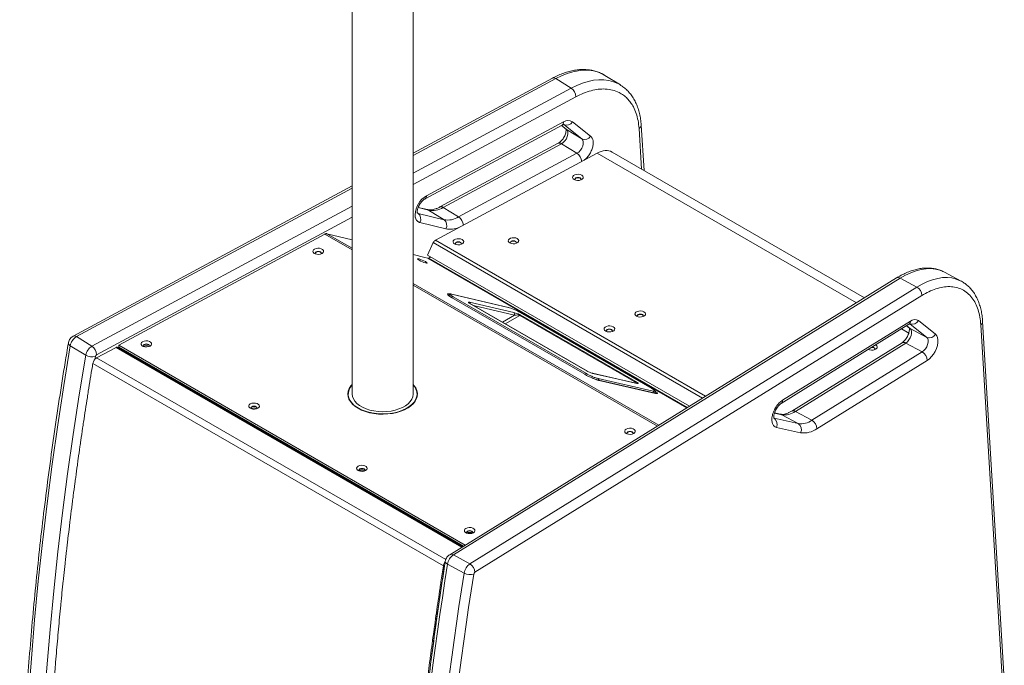
# Model space of a CAD drawing. Units: millimetres. Extents: x 5 to 415, y 5 to 291.
# Drawn here: x 305 to 362, y 116 to 153 of the extents above; entities that cross this region are included whole.
import ezdxf

# ---------------------------------------------------------------- set-up
doc = ezdxf.new("R2010")
doc.units = ezdxf.units.MM

msp = doc.modelspace()

# ---------------------------------------------------------------- linework, layer by layer
at = {"color": 7, "linetype": 'Continuous', "lineweight": 15}
for p, q in [((324.0521, 205.9252), (324.0521, 131.5245)), ((327.5521, 131.5245), (327.5521, 205.9252)), ((335.5592, 149.6743), (327.5521, 145.3639)), ((335.7488, 149.6487), (336.6354, 149.0998)), ((339.4616, 149.2809), (338.575, 149.8297)), ((336.1982, 147.1606), (328.3204, 142.9198)), ((337.7456, 146.3431), (336.7024, 147.1696)), ((328.2372, 142.7365), (336.115, 146.9773)), ((336.0748, 146.9557), (336.3379, 146.7473)), ((336.2055, 147.0079), (337.2487, 146.1813)), ((337.2487, 146.1813), (336.3621, 146.7302)), ((340.8294, 144.3629), (340.66, 146.9762)), ((335.8924, 145.9343), (329.0929, 142.2739)), ((329.2825, 142.2483), (336.082, 145.9087)), ((336.9686, 145.3598), (336.082, 145.9087)), ((353.4881, 137.0552), (338.981, 145.4299)), ((338.1272, 145.3649), (328.832, 140.3588)), ((336.9686, 145.3598), (330.1691, 141.6995)), ((324.0521, 143.4797), (308.0224, 134.8505)), ((328.3704, 142.1228), (327.8434, 142.2511)), ((329.3301, 141.5432), (328.4435, 142.092)), ((330.1691, 141.6995), (329.2825, 142.2483)), ((329.3301, 141.5432), (327.8379, 141.9064)), ((327.9429, 141.3797), (329.4351, 141.0164)), ((322.4798, 140.718), (310.6402, 134.3444)), ((324.0521, 140.3865), (322.5973, 140.74)), ((328.7122, 140.2246), (328.3784, 139.5122)), ((328.223, 139.3731), (327.5521, 139.5361)), ((328.407, 139.3284), (328.223, 139.3731)), ((343.4255, 130.8257), (328.3784, 139.5122)), ((328.5702, 139.4015), (328.449, 139.3362)), ((355.3335, 138.1976), (329.6551, 122.301)), ((329.8656, 122.2875), (355.544, 138.1841)), ((355.544, 138.1841), (356.4948, 137.6723)), ((359.0399, 138.0158), (358.0891, 138.5276)), ((330.8164, 121.7757), (356.4948, 137.6723)), ((329.576, 137.2405), (329.5584, 137.2131)), ((329.6685, 137.2721), (329.7179, 137.2604)), ((329.7533, 137.0812), (337.4115, 132.6603)), ((333.0159, 136.5049), (329.7669, 137.2718)), ((329.7797, 137.2665), (329.7831, 137.2657)), ((329.7831, 137.2657), (333.03, 136.4993)), ((337.511, 132.6991), (329.8519, 137.1206)), ((356.7873, 137.1882), (331.1089, 121.2916)), ((330.7662, 136.7576), (337.5493, 132.8418)), ((337.5684, 132.8343), (330.7848, 136.7504)), ((333.3386, 136.204), (330.7895, 136.8057)), ((340.3907, 132.1799), (333.6915, 136.0472)), ((333.7011, 136.2149), (341.2708, 131.845)), ((333.7087, 136.2119), (333.7011, 136.2149)), ((341.2784, 131.842), (333.7087, 136.2119)), ((340.4364, 132.1886), (333.7372, 136.056)), ((348.6971, 130.9864), (356.0433, 135.5342)), ((348.7791, 131.1691), (356.1253, 135.7168)), ((355.9087, 135.4509), (356.0736, 135.3177)), ((356.0939, 135.5635), (357.0668, 134.7777)), ((356.116, 135.2895), (357.0668, 134.7777)), ((356.5955, 135.7454), (357.5683, 134.9595)), ((361.4143, 114.9411), (360.1681, 135.5065)), ((361.521, 115.1228), (360.2749, 135.6882)), ((309.0986, 134.276), (308.212, 134.8249)), ((308.7405, 133.7577), (307.8539, 134.3066)), ((309.3652, 133.6038), (310.4865, 134.2074)), ((330.3888, 122.7552), (310.5434, 134.2118)), ((330.5465, 122.8528), (310.6402, 134.3444)), ((310.6402, 134.3444), (310.6402, 134.222)), ((310.6402, 134.222), (330.4441, 122.7894)), ((310.6686, 134.1395), (310.7278, 134.1714)), ((355.6443, 134.4706), (349.3036, 130.5453)), ((349.5142, 130.5318), (355.8548, 134.4571)), ((356.8056, 133.9453), (355.8548, 134.4571)), ((356.8056, 133.9453), (350.4649, 130.02)), ((329.2954, 121.6625), (309.1526, 133.2908)), ((357.0981, 133.4612), (350.7575, 129.5359)), ((337.5731, 132.832), (337.5722, 132.8318)), ((340.3385, 132.1589), (337.856, 132.7209)), ((337.8592, 132.7183), (337.8818, 132.7114)), ((337.8818, 132.7114), (340.3607, 132.1502)), ((341.3464, 131.6983), (338.1889, 132.4131)), ((338.2184, 132.3212), (341.3758, 131.6064)), ((341.4731, 131.5651), (338.3165, 132.2797)), ((341.2784, 131.842), (341.2708, 131.845)), ((323.8271, 131.5245), (323.8271, 131.3612)), ((323.8274, 131.3414), (323.8271, 131.3612)), ((327.7729, 131.5984), (327.7993, 131.4633)), ((327.7771, 131.3612), (327.7771, 131.5245)), ((341.4812, 131.5633), (341.4937, 131.6068)), ((349.6826, 129.831), (348.291, 130.1361)), ((348.661, 130.3691), (348.3148, 130.445)), ((349.6826, 129.831), (348.7318, 130.3428)), ((350.4649, 130.02), (349.5142, 130.5318)), ((349.8186, 129.3091), (348.4271, 129.6142)), ((329.8656, 122.2875), (330.8164, 121.7757)), ((329.2954, 121.6625), (329.3647, 121.6862)), ((329.3628, 121.6732), (329.366, 121.6714)), ((329.3734, 121.7193), (329.3647, 121.6862)), ((330.4825, 121.2434), (329.5317, 121.7552))]:
    msp.add_line(p, q, dxfattribs=at)
at = {"color": 8, "linetype": 'Continuous', "lineweight": 15}
for p, q in [((327.5521, 145.2362), (335.7488, 149.6487)), ((336.6354, 149.0998), (327.5521, 144.2101)), ((327.5521, 143.5677), (336.9082, 148.6043)), ((336.3621, 146.7302), (336.0764, 146.9566)), ((336.3379, 146.7473), (336.3621, 146.7302)), ((340.5336, 146.7814), (340.685, 144.4462)), ((338.1272, 145.3649), (353.0217, 136.7665)), ((308.212, 134.8249), (324.0521, 143.352)), ((324.0521, 142.3259), (309.0986, 134.276)), ((327.839, 142.2392), (328.4435, 142.092)), ((309.3714, 133.7805), (324.0521, 141.6835)), ((327.8379, 141.9064), (327.7842, 141.9288)), ((327.7966, 141.932), (327.8379, 141.9064)), ((324.0521, 139.8103), (322.4798, 140.718)), ((324.0521, 139.9001), (322.5973, 140.74)), ((344.352, 131.3993), (328.832, 140.3588)), ((328.7122, 140.2246), (344.182, 131.2941)), ((328.407, 139.3284), (343.2856, 130.7392)), ((343.3124, 130.7558), (328.449, 139.3362)), ((341.6621, 129.7341), (327.5521, 137.8796)), ((341.587, 129.6876), (327.5521, 137.7898)), ((329.6685, 137.2721), (329.6203, 137.1649)), ((330.7854, 136.7488), (330.7662, 136.7576)), ((333.3774, 136.0554), (331.0281, 136.6099)), ((332.6814, 135.6555), (333.3774, 136.0554)), ((333.6915, 136.0472), (332.8451, 135.561)), ((355.6153, 135.2692), (356.0315, 135.029)), ((356.116, 135.2895), (355.913, 135.4535)), ((356.0736, 135.3177), (356.116, 135.2895)), ((310.4865, 134.2074), (330.3578, 122.736)), ((309.2747, 133.5278), (309.2998, 133.6769)), ((329.4326, 122.0192), (309.3652, 133.6038)), ((337.5708, 132.8281), (337.5493, 132.8418)), ((337.5493, 132.8418), (337.573, 132.8312)), ((338.2143, 132.3072), (338.2184, 132.3212)), ((340.3453, 132.1571), (340.3907, 132.1799)), ((341.3758, 131.6064), (341.3706, 131.5883)), ((348.3111, 130.4351), (348.7318, 130.3428))]:
    msp.add_line(p, q, dxfattribs=at)
at = {"color": 8, "linetype": 'Continuous', "lineweight": 15, "flags": 128}
for points in [[(335.7488, 149.6487), (336.0758, 149.8095), (336.4006, 149.9388), (336.7209, 150.0356), (337.0344, 150.0992), (337.339, 150.1292), (337.6325, 150.1254), (337.913, 150.0878), (338.1784, 150.0167), (338.4269, 149.9126), (338.575, 149.8297)], [(336.6354, 149.0998), (336.9624, 149.2607), (337.2872, 149.3899), (337.6075, 149.4867), (337.921, 149.5503), (338.2256, 149.5803), (338.5191, 149.5765), (338.7996, 149.5389), (339.065, 149.4679), (339.3135, 149.3637), (339.457, 149.2837)], [(328.3704, 142.1228), (328.3871, 142.1181), (328.4435, 142.092)], [(355.544, 138.1841), (355.849, 138.3577), (356.1519, 138.4996), (356.4506, 138.6088), (356.7429, 138.6846), (357.027, 138.7265), (357.3007, 138.7342), (357.5622, 138.7075), (357.8097, 138.6468), (358.0414, 138.5523), (358.0891, 138.5276)], [(356.4948, 137.6723), (356.7998, 137.8459), (357.1027, 137.9878), (357.4013, 138.097), (357.6937, 138.1728), (357.9777, 138.2147), (358.2514, 138.2223), (358.5129, 138.1957), (358.7604, 138.1349), (358.9922, 138.0405), (359.0438, 138.0137)], [(307.8539, 134.3066), (307.8062, 134.3412), (307.7714, 134.3779), (307.7507, 134.4152), (307.7449, 134.4518), (307.746, 134.461)], [(348.661, 130.3691), (348.6717, 130.3665), (348.7318, 130.3428)], [(329.5317, 121.7552), (329.4798, 121.7879), (329.4401, 121.8231), (329.4142, 121.8595), (329.4031, 121.8957), (329.4036, 121.9161)]]:
    msp.add_lwpolyline(points, dxfattribs=at)
at = {"color": 7, "linetype": 'Continuous', "lineweight": 15, "flags": 128}
for points in [[(336.082, 145.9087), (336.1843, 145.9801), (336.2785, 146.0784), (336.357, 146.1958), (336.4134, 146.3228), (336.4434, 146.4494), (336.4446, 146.5654), (336.4167, 146.6616), (336.3621, 146.7302)], [(337.2487, 146.1813), (337.3033, 146.1127), (337.3312, 146.0166), (337.33, 145.9006), (337.3, 145.774), (337.2435, 145.6469), (337.1651, 145.5296), (337.0709, 145.4312), (336.9686, 145.3598)], [(336.808, 143.8497), (336.8947, 143.8146), (336.9971, 143.7988), (337.1026, 143.8041), (337.1986, 143.83), (337.2735, 143.8732), (337.3183, 143.9286), (337.3275, 143.9895), (337.3001, 144.0486), (337.2393, 144.0987), (337.1525, 144.1338), (337.0502, 144.1496), (336.9447, 144.1443), (336.8487, 144.1184), (336.7738, 144.0752), (336.729, 144.0198), (336.7198, 143.9588), (336.7472, 143.8998), (336.808, 143.8497)], [(336.8669, 143.8232), (336.862, 143.8294), (336.8486, 143.868), (336.862, 143.9067), (336.8999, 143.9395), (336.9567, 143.9614), (337.0236, 143.9691), (337.0906, 143.9614), (337.1474, 143.9395), (337.1853, 143.9067), (337.1986, 143.868), (337.1853, 143.8294), (337.1804, 143.8232)], [(337.1981, 143.8599), (337.1853, 143.8904), (337.1474, 143.9231), (337.0906, 143.945), (337.0236, 143.9527), (336.9567, 143.945), (336.8999, 143.9231), (336.862, 143.8904), (336.8492, 143.8599)], [(329.9406, 140.1527), (330.0273, 140.1177), (330.1296, 140.1018), (330.2352, 140.1072), (330.3312, 140.133), (330.4061, 140.1763), (330.4508, 140.2317), (330.4601, 140.2926), (330.4327, 140.3517), (330.3719, 140.4018), (330.2851, 140.4368), (330.1828, 140.4527), (330.0773, 140.4473), (329.9813, 140.4215), (329.9064, 140.3782), (329.8616, 140.3228), (329.8524, 140.2619), (329.8798, 140.2028), (329.9406, 140.1527)], [(333.1045, 140.2079), (333.1913, 140.1728), (333.2936, 140.157), (333.3991, 140.1623), (333.4951, 140.1881), (333.57, 140.2314), (333.6148, 140.2868), (333.624, 140.3477), (333.5966, 140.4068), (333.5358, 140.4569), (333.4491, 140.4919), (333.3468, 140.5078), (333.2412, 140.5024), (333.1452, 140.4766), (333.0703, 140.4333), (333.0256, 140.3779), (333.0163, 140.317), (333.0437, 140.2579), (333.1045, 140.2079)], [(333.1634, 140.1813), (333.1585, 140.1875), (333.1452, 140.2262), (333.1585, 140.2649), (333.1964, 140.2976), (333.2532, 140.3195), (333.3202, 140.3272), (333.3871, 140.3195), (333.4439, 140.2976), (333.4819, 140.2649), (333.4952, 140.2262), (333.4819, 140.1875), (333.477, 140.1813)], [(333.4946, 140.218), (333.4819, 140.2485), (333.4439, 140.2813), (333.3871, 140.3032), (333.3202, 140.3109), (333.2532, 140.3032), (333.1964, 140.2813), (333.1585, 140.2485), (333.1457, 140.218)], [(322.3185, 139.6039), (322.2317, 139.5688), (322.1294, 139.553), (322.0239, 139.5583), (321.9279, 139.5842), (321.853, 139.6274), (321.8082, 139.6828), (321.799, 139.7437), (321.8264, 139.8028), (321.8872, 139.8529), (321.9739, 139.888), (322.0762, 139.9038), (322.1818, 139.8985), (322.2778, 139.8726), (322.3527, 139.8294), (322.3974, 139.774), (322.4067, 139.7131), (322.3792, 139.654), (322.3185, 139.6039)], [(329.9994, 140.1262), (329.9946, 140.1324), (329.9812, 140.1711), (329.9946, 140.2098), (330.0325, 140.2425), (330.0893, 140.2644), (330.1562, 140.2721), (330.2232, 140.2644), (330.28, 140.2425), (330.3179, 140.2098), (330.3312, 140.1711), (330.3179, 140.1324), (330.313, 140.1262)], [(330.3307, 140.1629), (330.3179, 140.1934), (330.28, 140.2262), (330.2232, 140.2481), (330.1562, 140.2558), (330.0893, 140.2481), (330.0325, 140.2262), (329.9946, 140.1934), (329.9818, 140.1629)], [(321.946, 139.5774), (321.9411, 139.5836), (321.9278, 139.6223), (321.9411, 139.6609), (321.9791, 139.6937), (322.0359, 139.7156), (322.1028, 139.7233), (322.1698, 139.7156), (322.2266, 139.6937), (322.2645, 139.6609), (322.2778, 139.6223), (322.2645, 139.5836), (322.2596, 139.5774)], [(321.9284, 139.6141), (321.9411, 139.6446), (321.9791, 139.6774), (322.0359, 139.6993), (322.1028, 139.7069), (322.1698, 139.6993), (322.2266, 139.6774), (322.2645, 139.6446), (322.2773, 139.6141)], [(327.9032, 139.2141), (327.9876, 139.169), (328.0831, 139.1245), (328.1783, 139.0858), (328.2615, 139.0577), (328.3229, 139.0435), (328.3549, 139.045), (328.3538, 139.0619), (328.3196, 139.0922), (328.2565, 139.1323), (328.1721, 139.1774), (328.0765, 139.2219), (327.9814, 139.2606), (327.8981, 139.2887), (327.8368, 139.3029), (327.8047, 139.3015), (327.8059, 139.2845), (327.8401, 139.2542), (327.9032, 139.2141)], [(329.7533, 137.0812), (329.664, 137.1355), (329.5939, 137.1841), (329.5459, 137.225), (329.5217, 137.2566), (329.5224, 137.2777), (329.5479, 137.2875), (329.5973, 137.2856), (329.6685, 137.2721)], [(333.03, 136.4993), (333.0197, 136.5039), (333.0159, 136.5049)], [(340.3877, 136.0034), (340.4745, 135.9683), (340.5768, 135.9525), (340.6823, 135.9578), (340.7783, 135.9836), (340.8532, 136.0269), (340.898, 136.0823), (340.9072, 136.1432), (340.8798, 136.2023), (340.819, 136.2524), (340.7323, 136.2874), (340.63, 136.3033), (340.5244, 136.2979), (340.4284, 136.2721), (340.3535, 136.2288), (340.3088, 136.1734), (340.2995, 136.1125), (340.3269, 136.0534), (340.3877, 136.0034)], [(340.4466, 135.9768), (340.4417, 135.983), (340.4284, 136.0217), (340.4417, 136.0604), (340.4796, 136.0931), (340.5364, 136.115), (340.6034, 136.1227), (340.6703, 136.115), (340.7271, 136.0931), (340.7651, 136.0604), (340.7784, 136.0217), (340.7651, 135.983), (340.7602, 135.9768)], [(340.7778, 136.0135), (340.7651, 136.044), (340.7271, 136.0768), (340.6703, 136.0987), (340.6034, 136.1064), (340.5364, 136.0987), (340.4796, 136.0768), (340.4417, 136.044), (340.4289, 136.0135)], [(338.6167, 135.1441), (338.7035, 135.109), (338.8058, 135.0932), (338.9113, 135.0985), (339.0073, 135.1244), (339.0822, 135.1676), (339.127, 135.223), (339.1362, 135.284), (339.1088, 135.343), (339.048, 135.3931), (338.9613, 135.4282), (338.859, 135.444), (338.7534, 135.4387), (338.6574, 135.4128), (338.5825, 135.3696), (338.5378, 135.3142), (338.5285, 135.2533), (338.556, 135.1942), (338.6167, 135.1441)], [(338.6756, 135.1176), (338.6707, 135.1238), (338.6574, 135.1625), (338.6707, 135.2011), (338.7086, 135.2339), (338.7654, 135.2558), (338.8324, 135.2635), (338.8993, 135.2558), (338.9561, 135.2339), (338.9941, 135.2011), (339.0074, 135.1625), (338.9941, 135.1238), (338.9892, 135.1176)], [(339.0068, 135.1543), (338.9941, 135.1848), (338.9561, 135.2176), (338.8993, 135.2395), (338.8324, 135.2472), (338.7654, 135.2395), (338.7086, 135.2176), (338.6707, 135.1848), (338.658, 135.1543)], [(355.8548, 134.4571), (355.9502, 134.5325), (356.038, 134.6344), (356.1112, 134.7549), (356.1639, 134.8841), (356.1918, 135.0119), (356.1929, 135.1279), (356.1669, 135.223), (356.116, 135.2895)], [(357.0668, 134.7777), (357.1177, 134.7112), (357.1436, 134.6161), (357.1426, 134.5001), (357.1146, 134.3723), (357.0619, 134.2431), (356.9888, 134.1226), (356.901, 134.0206), (356.8056, 133.9453)], [(357.5683, 134.9595), (357.6391, 134.8781), (357.687, 134.7677), (357.71, 134.6331), (357.707, 134.4799), (357.6781, 134.3148), (357.6247, 134.1446), (357.549, 133.9766), (357.4541, 133.8178), (357.3442, 133.6752), (357.2238, 133.5546), (357.0981, 133.4612)], [(305.0558, 103.3425), (305.0828, 105.4761), (305.1365, 107.6235), (305.2168, 109.7842), (305.3239, 111.9578), (305.4576, 114.1438), (305.6179, 116.3419), (305.8048, 118.5515), (306.0183, 120.7723), (306.2582, 123.0039), (306.5247, 125.2456), (306.8175, 127.4973), (307.1367, 129.7583), (307.4822, 132.0282), (307.8539, 134.3066)], [(312.4392, 134.2856), (312.3524, 134.2505), (312.2501, 134.2347), (312.1446, 134.24), (312.0486, 134.2659), (311.9737, 134.3091), (311.9289, 134.3645), (311.9197, 134.4254), (311.9471, 134.4845), (312.0079, 134.5346), (312.0946, 134.5697), (312.1969, 134.5855), (312.3025, 134.5802), (312.3985, 134.5543), (312.4734, 134.5111), (312.5181, 134.4557), (312.5274, 134.3947), (312.5, 134.3357), (312.4392, 134.2856)], [(312.0667, 134.2591), (312.0619, 134.2653), (312.0485, 134.3039), (312.0619, 134.3426), (312.0998, 134.3754), (312.1566, 134.3973), (312.2235, 134.405), (312.2905, 134.3973), (312.3473, 134.3754), (312.3852, 134.3426), (312.3985, 134.3039), (312.3852, 134.2653), (312.3803, 134.2591)], [(312.0491, 134.2958), (312.0619, 134.3263), (312.0998, 134.359), (312.1566, 134.3809), (312.2235, 134.3886), (312.2905, 134.3809), (312.3473, 134.359), (312.3852, 134.3263), (312.398, 134.2958)], [(353.7127, 134.0914), (353.7836, 134.0649), (353.8859, 134.0491), (353.9914, 134.0544), (354.0874, 134.0802), (354.1623, 134.1235), (354.2071, 134.1789), (354.2163, 134.2398), (354.1889, 134.2989), (354.1285, 134.3488)], [(353.7557, 134.0734), (353.7508, 134.0796), (353.7385, 134.1074)], [(354.0869, 134.1101), (354.0742, 134.1406), (354.0362, 134.1734), (353.9795, 134.1953), (353.9125, 134.203), (353.8918, 134.2023)], [(353.9192, 134.2193), (353.9795, 134.2116), (354.0362, 134.1897), (354.0742, 134.157), (354.0875, 134.1183), (354.0742, 134.0796), (354.0693, 134.0734)], [(305.9424, 102.7936), (305.9694, 104.9272), (306.0231, 107.0746), (306.1034, 109.2353), (306.2105, 111.4089), (306.3442, 113.595), (306.5045, 115.793), (306.6914, 118.0027), (306.9049, 120.2235), (307.1448, 122.455), (307.4113, 124.6968), (307.7041, 126.9484), (308.0233, 129.2094), (308.3688, 131.4793), (308.7405, 133.7577)], [(324.3879, 130.7081), (324.212, 130.8242), (324.0645, 130.9528), (323.948, 131.0916), (323.8646, 131.2381), (323.8158, 131.3897), (323.8024, 131.5438), (323.8247, 131.6975), (323.8823, 131.8481), (323.9741, 131.9929), (324.0521, 132.0835)], [(327.5521, 132.053), (327.633, 131.952), (327.7154, 131.8073), (327.7636, 131.6576), (327.7768, 131.5054), (327.7548, 131.3537), (327.6979, 131.2049), (327.6072, 131.0619), (327.4843, 130.9271), (327.3314, 130.803), (327.1512, 130.6918), (326.9469, 130.5954), (326.7222, 130.5156), (326.481, 130.4538), (326.2278, 130.4111), (325.9669, 130.3883), (325.7031, 130.3858), (325.4411, 130.4036), (325.1855, 130.4413), (324.9409, 130.4984), (324.7117, 130.5739), (324.502, 130.6662), (324.3154, 130.7739), (324.1554, 130.895), (324.0247, 131.0274), (323.9258, 131.1685), (323.8604, 131.3161), (323.8296, 131.4674), (323.834, 131.6196), (323.8735, 131.7702), (323.9475, 131.9164), (324.0521, 132.053)], [(327.5521, 132.0835), (327.602, 132.0279), (327.7021, 131.8849), (327.7684, 131.7355), (327.7996, 131.5824), (327.7951, 131.4281), (327.7551, 131.2756), (327.6802, 131.1276), (327.5718, 130.9866), (327.4318, 130.8553), (327.2628, 130.7358), (327.0677, 130.6305), (326.8499, 130.5411), (326.6135, 130.4692), (326.3627, 130.4162), (326.1018, 130.383), (325.8355, 130.3701), (325.5687, 130.3778), (325.306, 130.406), (325.0522, 130.4542), (324.8118, 130.5214), (324.589, 130.6066), (324.3879, 130.7081)], [(340.3385, 132.1589), (340.344, 132.1575), (340.3607, 132.1502)], [(323.8049, 131.4633), (323.8247, 131.575), (323.8313, 131.5984)], [(324.0521, 131.5245), (324.0685, 131.3866), (324.1201, 131.2455), (324.206, 131.1102), (324.3244, 130.9833), (324.4729, 130.8674), (324.6484, 130.7649), (324.8474, 130.6778), (325.0659, 130.608), (325.2993, 130.5568), (325.543, 130.5254), (325.7919, 130.5143), (326.041, 130.5237), (326.2853, 130.5535), (326.5198, 130.6031), (326.7396, 130.6714), (326.9404, 130.7571), (327.118, 130.8585), (327.2688, 130.9734), (327.3897, 131.0995), (327.4783, 131.2342), (327.5328, 131.3749), (327.5521, 131.5186), (327.5521, 131.5245)], [(327.7771, 131.3612), (327.7768, 131.3421), (327.7768, 131.3414)], [(341.4888, 131.6709), (341.5275, 131.6435), (341.5688, 131.6087), (341.5903, 131.5816), (341.5911, 131.5631), (341.5712, 131.5541), (341.5313, 131.5547), (341.4731, 131.5651)], [(318.6316, 130.7108), (318.5448, 130.6757), (318.4425, 130.6599), (318.337, 130.6652), (318.241, 130.6911), (318.1661, 130.7343), (318.1213, 130.7897), (318.1121, 130.8506), (318.1395, 130.9097), (318.2002, 130.9598), (318.287, 130.9949), (318.3893, 131.0107), (318.4949, 131.0054), (318.5909, 130.9795), (318.6658, 130.9363), (318.7105, 130.8809), (318.7198, 130.82), (318.6923, 130.7609), (318.6316, 130.7108)], [(318.2591, 130.6843), (318.2542, 130.6905), (318.2409, 130.7292), (318.2542, 130.7678), (318.2922, 130.8006), (318.3489, 130.8225), (318.4159, 130.8302), (318.4829, 130.8225), (318.5397, 130.8006), (318.5776, 130.7678), (318.5909, 130.7292), (318.5776, 130.6905), (318.5727, 130.6843)], [(318.2415, 130.721), (318.2542, 130.7515), (318.2922, 130.7843), (318.3489, 130.8062), (318.4159, 130.8138), (318.4829, 130.8062), (318.5397, 130.7843), (318.5776, 130.7515), (318.5903, 130.721)], [(340.2289, 129.2644), (340.1421, 129.2294), (340.0398, 129.2135), (339.9343, 129.2189), (339.8383, 129.2447), (339.7634, 129.288), (339.7186, 129.3434), (339.7094, 129.4043), (339.7368, 129.4634), (339.7976, 129.5134), (339.8843, 129.5485), (339.9866, 129.5643), (340.0922, 129.559), (340.1882, 129.5332), (340.2631, 129.4899), (340.3078, 129.4345), (340.3171, 129.3736), (340.2897, 129.3145), (340.2289, 129.2644)], [(339.8564, 129.2379), (339.8516, 129.2441), (339.8382, 129.2828), (339.8516, 129.3215), (339.8895, 129.3542), (339.9463, 129.3761), (340.0132, 129.3838), (340.0802, 129.3761), (340.137, 129.3542), (340.1749, 129.3215), (340.1882, 129.2828), (340.1749, 129.2441), (340.17, 129.2379)], [(339.8388, 129.2746), (339.8516, 129.3051), (339.8895, 129.3379), (339.9463, 129.3598), (340.0132, 129.3675), (340.0802, 129.3598), (340.137, 129.3379), (340.1749, 129.3051), (340.1877, 129.2746)], [(324.8239, 127.136), (324.7372, 127.101), (324.6348, 127.0851), (324.5293, 127.0905), (324.4333, 127.1163), (324.3584, 127.1595), (324.3137, 127.215), (324.3044, 127.2759), (324.3318, 127.3349), (324.3926, 127.385), (324.4794, 127.4201), (324.5817, 127.4359), (324.6872, 127.4306), (324.7832, 127.4048), (324.8581, 127.3615), (324.9029, 127.3061), (324.9121, 127.2452), (324.8847, 127.1861), (324.8239, 127.136)], [(324.4515, 127.1095), (324.4466, 127.1157), (324.4333, 127.1544), (324.4466, 127.193), (324.4845, 127.2258), (324.5413, 127.2477), (324.6083, 127.2554), (324.6752, 127.2477), (324.732, 127.2258), (324.7699, 127.193), (324.7833, 127.1544), (324.7699, 127.1157), (324.765, 127.1095)], [(324.4338, 127.1462), (324.4466, 127.1767), (324.4845, 127.2095), (324.5413, 127.2314), (324.6083, 127.2391), (324.6752, 127.2314), (324.732, 127.2095), (324.7699, 127.1767), (324.7827, 127.1462)], [(331.0163, 123.5612), (330.9295, 123.5262), (330.8272, 123.5103), (330.7217, 123.5157), (330.6257, 123.5415), (330.5508, 123.5848), (330.506, 123.6402), (330.4968, 123.7011), (330.5242, 123.7602), (330.585, 123.8103), (330.6717, 123.8453), (330.7741, 123.8612), (330.8796, 123.8558), (330.9756, 123.83), (331.0505, 123.7867), (331.0952, 123.7313), (331.1045, 123.6704), (331.0771, 123.6113), (331.0163, 123.5612)], [(330.6439, 123.5347), (330.639, 123.5409), (330.6256, 123.5796), (330.639, 123.6183), (330.6769, 123.651), (330.7337, 123.6729), (330.8006, 123.6806), (330.8676, 123.6729), (330.9244, 123.651), (330.9623, 123.6183), (330.9756, 123.5796), (330.9623, 123.5409), (330.9574, 123.5347)], [(330.6262, 123.5714), (330.639, 123.6019), (330.6769, 123.6347), (330.7337, 123.6566), (330.8006, 123.6643), (330.8676, 123.6566), (330.9244, 123.6347), (330.9623, 123.6019), (330.9751, 123.5714)]]:
    msp.add_lwpolyline(points, dxfattribs=at)
at = {"color": 8, "linetype": 'Continuous', "lineweight": 15}
for centre, radius, start, end in [((335.6319, 149.4978), 0.1909, 52.23835, 112.38772), ((336.0059, 147.1373), 0.1936, 304.26793, 6.91416), ((340.4359, 146.9833), 0.2243, 295.84641, 358.16257), ((335.9651, 145.7578), 0.1909, 52.23835, 112.38772), ((336.6037, 144.835), 0.6392, 4.70523, 55.18752), ((328.1281, 142.8965), 0.1937, 304.29803, 6.91108), ((329.1657, 142.0975), 0.1908, 52.23031, 112.47374), ((329.8044, 141.1749), 0.6389, 4.55132, 55.19527), ((329.6903, 142.3262), 1.3344, 258.97707, 291.56226), ((355.4273, 138.0125), 0.2075, 55.77914, 116.89044), ((329.8554, 137.0367), 0.084, 92.35533, 158.54957), ((330.7299, 136.7159), 0.1078, 2.11363, 56.40081), ((355.9215, 135.6986), 0.2046, 306.52509, 5.11524), ((360.068, 135.6875), 0.2069, 298.95389, 0.19535), ((308.0951, 134.674), 0.1909, 52.23835, 112.38772), ((355.7381, 134.2855), 0.2075, 55.77914, 116.89044), ((337.5144, 132.6153), 0.0839, 92.34717, 158.47538), ((348.5749, 131.1509), 0.205, 306.99814, 5.07819), ((349.3975, 130.3602), 0.2075, 55.78159, 116.86183), ((329.7489, 122.1159), 0.2075, 55.78084, 116.87061)]:
    msp.add_arc(centre, radius, start, end, dxfattribs=at)
at = {"color": 7, "linetype": 'Continuous', "lineweight": 15}
for centre, radius, start, end in [((336.2744, 148.5783), 0.6343, 2.35436, 55.31623), ((336.457, 146.7858), 0.4555, 57.40356, 124.6253), ((336.3666, 147.3572), 0.3847, 245.24399, 330.80847), ((337.4098, 146.5307), 0.3847, 245.24399, 330.80847), ((329.0035, 141.7635), 1.343, 120.57263, 177.13826), ((328.657, 143.276), 1.203, 259.77866, 301.32835), ((327.5783, 141.5808), 0.4164, 331.11357, 51.43367), ((329.5436, 142.7271), 1.203, 259.77866, 301.32835), ((329.0705, 141.2176), 0.4164, 331.11357, 51.43367), ((356.1912, 137.1584), 0.5969, 2.86174, 59.42737), ((333.2664, 136.1057), 0.1219, 335.59573, 53.72289), ((333.726, 135.9903), 0.0666, 80.36717, 121.24932), ((356.3802, 135.4051), 0.4027, 57.68233, 129.27238), ((356.245, 135.9294), 0.3958, 247.56384, 332.29358), ((308.6041, 134.1712), 0.7623, 120.95214, 169.76537), ((357.2179, 135.1435), 0.3958, 247.56384, 332.29358), ((309.4907, 133.6223), 0.7623, 120.95214, 169.76537), ((308.7377, 133.7545), 0.6343, 2.35436, 55.31623), ((312.2235, 134.0258), 0.2828, 56.04968, 123.95032), ((309.1215, 134.4178), 0.7621, 240.00994, 283.53268), ((309.4498, 133.6498), 0.1525, 120.95214, 169.76537), ((356.502, 133.4314), 0.5969, 2.86174, 59.42737), ((339.3693, 136.0497), 3.9142, 239.98833, 254.3976), ((338.1431, 132.3478), 0.0798, 340.4996, 54.97065), ((340.4252, 132.1229), 0.0666, 80.36717, 121.24932), ((341.3006, 131.633), 0.0798, 340.4996, 54.97065), ((318.4159, 130.451), 0.2828, 56.04968, 123.95032), ((348.0619, 129.7977), 0.4086, 333.31816, 55.90774), ((348.8865, 131.4162), 1.0845, 261.79792, 305.36309), ((349.8373, 130.9044), 1.0845, 261.79792, 305.36309), ((349.4535, 129.4926), 0.4086, 333.31816, 55.90774), ((350.1613, 129.5061), 0.5969, 2.86174, 59.42737), ((350.0043, 130.5972), 1.3014, 261.79792, 305.36309), ((324.6083, 126.8763), 0.2828, 56.04968, 123.95032), ((330.8006, 123.3015), 0.2828, 56.04968, 123.95032), ((330.3271, 121.6271), 0.8056, 124.94431, 170.84716), ((536.9483, 88.6918), 210.0354, 170.942903, 179.457045), ((331.2778, 121.1153), 0.8056, 124.94431, 170.84716), ((330.5128, 121.2618), 0.5969, 2.86174, 59.42737), ((537.8991, 88.1799), 210.0354, 170.942903, 179.457045), ((538.0113, 88.1931), 209.5823, 170.942934, 179.45634), ((330.836, 121.9219), 0.7651, 242.47382, 285.62827), ((331.2012, 121.1595), 0.1611, 124.94431, 170.84716)]:
    msp.add_arc(centre, radius, start, end, dxfattribs=at)
for centre, major_axis, ratio, start_param, end_param in [((338.1279, 144.0172), (0.8686, 1.4035), 0.5973892, 0.0183064, 0.8036233), ((328.8321, 140.1955), (0.1053, 0.1701), 0.5973892, 0.8036233, 1.7635544), ((328.449, 139.4179), (0.0527, 0.085), 0.5971668, 3.3347597, 3.9456249), ((310.4865, 134.1176), (0.058, 0.0935), 0.5971668, 0.0187153, 0.8040322)]:
    msp.add_ellipse(centre, major_axis=major_axis, ratio=ratio, start_param=start_param, end_param=end_param, dxfattribs=at)
for points, knots in [([(338.5681, 149.83), (338.5448, 149.8454), (338.4488, 149.9092), (338.2633, 149.9937), (338.014, 150.0821), (337.7509, 150.1401), (337.4768, 150.17), (337.1923, 150.1707), (336.899, 150.1422), (336.5985, 150.0844), (336.2925, 149.9974), (335.9833, 149.8815), (335.7383, 149.769), (335.5971, 149.6944), (335.5592, 149.6743)], [0, 0, 0, 0, 0.0290581, 0.119911, 0.2107803, 0.3020544, 0.3940674, 0.4870286, 0.5810013, 0.6759139, 0.7715985, 0.8678439, 0.9644433, 1, 1, 1, 1]), ([(336.9082, 148.6043), (337.0542, 148.6773), (337.3462, 148.8231), (337.7778, 148.964), (338.1978, 149.0453), (338.6169, 149.0605), (339.0192, 149.001), (339.3631, 148.8723), (339.6397, 148.7037), (339.8609, 148.5128), (340.053, 148.286), (340.2283, 148.0042), (340.3761, 147.6576), (340.4878, 147.2434), (340.5184, 146.9354), (340.5336, 146.7814)], [0, 0, 0, 0, 0.0802913, 0.1605826, 0.2408739, 0.32171, 0.412772, 0.4999595, 0.5653655, 0.6307786, 0.6949488, 0.7591259, 0.8394173, 0.9197087, 1, 1, 1, 1]), ([(340.66, 146.9762), (340.6554, 147.0359), (340.6421, 147.2076), (340.6011, 147.481), (340.5287, 147.7896), (340.4313, 148.08), (340.3099, 148.35), (340.1655, 148.5973), (339.9995, 148.8205), (339.8127, 149.0169), (339.6314, 149.1721), (339.5055, 149.2498), (339.4547, 149.2811)], [0, 0, 0, 0, 0.0592466, 0.1703776, 0.2813672, 0.391859, 0.5015726, 0.6102414, 0.7176832, 0.8238674, 0.9289489, 1, 1, 1, 1]), ([(336.3277, 146.7572), (336.3273, 146.7578), (336.3254, 146.7603), (336.3339, 146.743), (336.3413, 146.6954), (336.3396, 146.6193), (336.3225, 146.5245), (336.288, 146.4168), (336.2359, 146.3038), (336.1683, 146.1934), (336.0896, 146.0936), (336.0064, 146.0116), (335.9388, 145.9607), (335.9038, 145.9408), (335.8924, 145.9343)], [0, 0, 0, 0, 0.02796411, 0.11505997, 0.20466812, 0.29305512, 0.38316181, 0.476043, 0.57137621, 0.66818846, 0.76530686, 0.86118611, 0.95488253, 1, 1, 1, 1]), ([(336.115, 146.9773), (336.1262, 146.9829), (336.1584, 146.9991), (336.1964, 147.0104), (336.2144, 147.01), (336.2111, 147.0107), (336.2105, 147.0108)], [0, 0, 0, 0, 0.1910709, 0.551751, 0.9214197, 1, 1, 1, 1]), ([(327.8022, 141.9131), (327.8025, 141.9126), (327.8045, 141.9101), (327.7963, 141.9255), (327.7887, 141.9712), (327.7895, 142.0458), (327.8055, 142.1395), (327.8388, 142.2466), (327.8898, 142.3595), (327.9564, 142.4703), (328.0346, 142.571), (328.1177, 142.6544), (328.1875, 142.708), (328.2242, 142.729), (328.2372, 142.7365)], [0, 0, 0, 0, 0.0211743, 0.1087501, 0.1987499, 0.2870628, 0.3770157, 0.469721, 0.5649276, 0.6616875, 0.758833, 0.8548391, 0.9487102, 1, 1, 1, 1]), ([(329.0929, 142.2739), (329.0639, 142.2589), (328.9795, 142.2152), (328.8444, 142.1613), (328.6941, 142.1205), (328.5578, 142.1035), (328.4506, 142.1064), (328.3933, 142.1181), (328.3704, 142.1228)], [0, 0, 0, 0, 0.0999076, 0.2913468, 0.4824401, 0.6742057, 0.8691557, 1, 1, 1, 1]), ([(327.6622, 141.8306), (327.6653, 141.7742), (327.6684, 141.7178), (327.6808, 141.6671), (327.6817, 141.6636), (327.6947, 141.613), (327.7138, 141.5677), (327.7385, 141.5281), (327.7636, 141.4891), (327.8093, 141.4408), (327.8635, 141.4091), (327.8926, 141.3959), (327.9124, 141.388), (327.9323, 141.3825), (327.9429, 141.3797)], [0, 0, 0, 0, 0.2461839, 0.2468106, 0.2513699, 0.2637008, 0.4997524, 0.5017725, 0.5180013, 0.7533254, 0.876619, 0.8829646, 0.9381985, 1, 1, 1, 1]), ([(322.5973, 140.74), (322.5877, 140.7415), (322.5684, 140.7446), (322.5291, 140.7402), (322.4987, 140.7266), (322.4798, 140.718)], [0, 0, 0, 0, 0.27252079, 0.54504112, 1, 1, 1, 1]), ([(358.093, 138.5242), (358.0251, 138.5586), (357.8836, 138.6302), (357.6517, 138.7039), (357.4036, 138.753), (357.145, 138.7723), (356.8772, 138.7624), (356.6013, 138.7229), (356.3186, 138.6537), (356.0308, 138.555), (355.7401, 138.4269), (355.5072, 138.3031), (355.3719, 138.2209), (355.3335, 138.1976)], [0, 0, 0, 0, 0.0860921, 0.1795148, 0.2732662, 0.367865, 0.4636721, 0.5608407, 0.6593117, 0.7588622, 0.859187, 0.9599815, 1, 1, 1, 1]), ([(360.1681, 135.5065), (360.1544, 135.6559), (360.1266, 135.9588), (360.0237, 136.3699), (359.872, 136.7469), (359.6664, 137.0748), (359.409, 137.3431), (359.1053, 137.5415), (358.7622, 137.6649), (358.3879, 137.7108), (357.9943, 137.681), (357.5913, 137.5798), (357.1886, 137.4203), (356.9198, 137.2648), (356.7873, 137.1882)], [0, 0, 0, 0, 0.0781394, 0.1584817, 0.2408931, 0.3264032, 0.4128331, 0.5, 0.5871545, 0.6735844, 0.7591068, 0.8415059, 0.9218545, 1, 1, 1, 1]), ([(360.2749, 135.6882), (360.2706, 135.7474), (360.2583, 135.9185), (360.2198, 136.1906), (360.1518, 136.4977), (360.0598, 136.7861), (359.9447, 137.0535), (359.8073, 137.2978), (359.6487, 137.5166), (359.4712, 137.7093), (359.2747, 137.8709), (359.1311, 137.9714), (359.0498, 138.0096), (359.0438, 138.0124)], [0, 0, 0, 0, 0.0565371, 0.163357, 0.2701878, 0.3766942, 0.4825406, 0.5873455, 0.6907693, 0.7926278, 0.8929778, 0.992132, 1, 1, 1, 1]), ([(329.763, 137.2727), (329.7353, 137.2777), (329.6846, 137.2868), (329.6307, 137.2801), (329.5965, 137.2656), (329.5813, 137.2469), (329.5752, 137.2393)], [0, 0, 0, 0, 0.3451097, 0.6309898, 0.8508196, 1, 1, 1, 1]), ([(329.8519, 137.1206), (329.8075, 137.1478), (329.7189, 137.2021), (329.665, 137.2572), (329.678, 137.2842), (329.7459, 137.2724), (329.7797, 137.2665)], [0, 0, 0, 0, 0.2517655, 0.5025005, 0.7517707, 1, 1, 1, 1]), ([(330.7895, 136.8057), (330.7727, 136.8088), (330.739, 136.815), (330.7202, 136.8024), (330.7478, 136.7755), (330.7662, 136.7576)], [0, 0, 0, 0, 0.250117, 0.50072, 1, 1, 1, 1]), ([(333.03, 136.4993), (333.0752, 136.4867), (333.1659, 136.4615), (333.351, 136.3887), (333.5424, 136.3019), (333.6481, 136.2439), (333.7011, 136.2149)], [0, 0, 0, 0, 0.2482301, 0.4975112, 0.7482468, 1, 1, 1, 1]), ([(333.7372, 136.056), (333.7255, 136.0624), (333.7015, 136.0756), (333.656, 136.0968), (333.6062, 136.1179), (333.5312, 136.1468), (333.4349, 136.1792), (333.372, 136.1954), (333.3386, 136.204)], [0, 0, 0, 0, 0.0887188, 0.1835344, 0.2894056, 0.4089815, 0.6862583, 1, 1, 1, 1]), ([(333.3774, 136.0554), (333.4368, 136.0631), (333.5154, 136.0734), (333.6256, 136.0671), (333.6667, 136.0579), (333.6829, 136.052), (333.6887, 136.0488), (333.6915, 136.0472)], [0, 0, 0, 0, 0.6544908, 0.8679769, 0.9411736, 0.9715401, 1, 1, 1, 1]), ([(356.0559, 135.3367), (356.0557, 135.337), (356.0533, 135.3403), (356.0612, 135.3257), (356.0685, 135.2824), (356.0694, 135.2096), (356.0567, 135.1163), (356.0282, 135.0077), (355.983, 134.8912), (355.9227, 134.7749), (355.8508, 134.667), (355.7736, 134.5757), (355.7011, 134.5087), (355.6617, 134.4823), (355.6443, 134.4706)], [0, 0, 0, 0, 0.00927599, 0.09253002, 0.17780725, 0.26377754, 0.35248235, 0.44476406, 0.54000309, 0.63704307, 0.73458349, 0.8309671, 0.92500431, 1, 1, 1, 1]), ([(356.0433, 135.5342), (356.0532, 135.54), (356.0813, 135.5564), (356.112, 135.5663), (356.1134, 135.5663), (356.114, 135.5663)], [0, 0, 0, 0, 0.2336202, 0.6612688, 1, 1, 1, 1]), ([(308.0224, 134.8505), (307.9907, 134.8306), (307.9272, 134.7909), (307.8477, 134.7042), (307.7853, 134.6016), (307.7561, 134.5161), (307.7474, 134.4689), (307.746, 134.4611)], [0, 0, 0, 0, 0.2276864, 0.4562642, 0.7069942, 0.9513684, 1, 1, 1, 1]), ([(307.746, 134.4611), (307.6838, 134.0886), (307.5034, 133.0084), (307.2222, 131.2259), (306.9098, 129.1164), (306.6206, 127.0148), (306.3541, 124.9214), (306.1105, 122.8365), (305.8899, 120.7605), (305.6922, 118.6937), (305.5175, 116.6365), (305.3659, 114.5893), (305.2373, 112.5524), (305.1318, 110.5262), (305.0493, 108.5108), (304.9905, 106.5071), (304.959, 104.8382), (304.9515, 103.8394), (304.9489, 103.5011)], [0, 0, 0, 0, 0.0350023, 0.1014946, 0.1679878, 0.2344814, 0.3009754, 0.3674698, 0.4339646, 0.5004597, 0.5669553, 0.6334512, 0.6999474, 0.7664439, 0.8329406, 0.8994376, 0.9659349, 1, 1, 1, 1]), ([(309.3652, 133.6038), (309.3406, 133.5873), (309.2913, 133.5542), (309.2263, 133.4746), (309.1754, 133.3831), (309.1602, 133.3215), (309.1526, 133.2908)], [0, 0, 0, 0, 0.25, 0.5, 0.75, 1, 1, 1, 1]), ([(309.1526, 133.2908), (309.1427, 133.2314), (309.0935, 132.9349), (309.0061, 132.4015), (308.9112, 131.8096), (308.8178, 131.2181), (308.7259, 130.6272), (308.6362, 130.0371), (308.5481, 129.4474), (308.4788, 128.9762), (308.3938, 128.3876), (308.3271, 127.9173), (308.2453, 127.3299), (308.1811, 126.8604), (308.1025, 126.2742), (308.0408, 125.8057), (307.9805, 125.3377), (307.9209, 124.8699), (307.8627, 124.4027), (307.7915, 123.8193), (307.7358, 123.353), (307.6815, 122.8872), (307.6279, 122.4218), (307.5757, 121.9569), (307.5247, 121.4924), (307.4872, 121.1444), (307.4379, 120.6806), (307.39, 120.2174), (307.3434, 119.7547), (307.2976, 119.2923), (307.242, 118.7151), (307.1779, 118.0234), (307.0959, 117.1025), (307.0288, 116.2987), (306.9745, 115.6111), (306.9391, 115.153), (306.9051, 114.6956), (306.8724, 114.2387), (306.8406, 113.7822), (306.81, 113.3263), (306.7807, 112.8709), (306.7524, 112.416), (306.7253, 111.9617), (306.6995, 111.5079), (306.6745, 111.0546), (306.6509, 110.6019), (306.6229, 110.0368), (306.6019, 109.5853), (306.5821, 109.1345), (306.5632, 108.6841), (306.5455, 108.2343), (306.5251, 107.6729), (306.5101, 107.2244), (306.4929, 106.6646), (306.4804, 106.2175), (306.4664, 105.6593), (306.454, 105.1021), (306.4437, 104.5459), (306.4351, 103.9906), (306.4295, 103.5471), (306.4234, 102.9315), (306.4213, 102.5383), (306.4198, 102.2555)], [0, 0, 0, 0, 0.0055518, 0.0277592, 0.0499665, 0.0610702, 0.0832775, 0.1054849, 0.1165885, 0.1387959, 0.1498996, 0.1721069, 0.1832106, 0.2054179, 0.2165216, 0.2387289, 0.2498326, 0.2609362, 0.2831436, 0.2942472, 0.3164546, 0.3275582, 0.3386619, 0.3608693, 0.3719729, 0.3830766, 0.3941802, 0.4163876, 0.4274912, 0.4385949, 0.4608022, 0.4830096, 0.5052169, 0.549632, 0.5607356, 0.5718393, 0.5940466, 0.6051503, 0.6162539, 0.6384613, 0.6495649, 0.6606686, 0.682876, 0.6939796, 0.7050833, 0.7272906, 0.7383943, 0.7606016, 0.7717053, 0.7828089, 0.8050163, 0.8161199, 0.8383273, 0.849431, 0.8716383, 0.882742, 0.9049493, 0.9271567, 0.9382603, 0.9604677, 0.9715713, 1, 1, 1, 1]), ([(338.1889, 132.4131), (338.1679, 132.4184), (338.1259, 132.4289), (338.0206, 132.4632), (337.8674, 132.5225), (337.6721, 132.6109), (337.5648, 132.6697), (337.511, 132.6991)], [0, 0, 0, 0, 0.1245188, 0.2491643, 0.4981135, 0.7485357, 1, 1, 1, 1]), ([(337.5493, 132.8418), (337.6098, 132.8142), (337.7007, 132.7726), (337.8174, 132.7287), (337.8604, 132.7172), (337.8818, 132.7114)], [0, 0, 0, 0, 0.4992749, 0.7498859, 1, 1, 1, 1]), ([(340.3607, 132.1502), (340.3891, 132.1445), (340.4425, 132.1338), (340.4801, 132.1353), (340.4883, 132.1449), (340.4826, 132.1559), (340.4664, 132.1703), (340.4462, 132.1826), (340.4364, 132.1886)], [0, 0, 0, 0, 0.3137419, 0.591019, 0.7104879, 0.8164655, 0.9112811, 1, 1, 1, 1]), ([(341.2708, 131.845), (341.3149, 131.818), (341.4029, 131.7641), (341.4572, 131.7091), (341.4457, 131.6817), (341.3794, 131.6928), (341.3464, 131.6983)], [0, 0, 0, 0, 0.2517532, 0.5024888, 0.7517699, 1, 1, 1, 1]), ([(341.4933, 131.6054), (341.4948, 131.6206), (341.4985, 131.6561), (341.4656, 131.7062), (341.3996, 131.7672), (341.3232, 131.8142), (341.2817, 131.8398)], [0, 0, 0, 0, 0.1655584, 0.3891963, 0.6678946, 1, 1, 1, 1]), ([(348.4271, 129.6142), (348.3787, 129.6331), (348.2793, 129.6719), (348.188, 129.8286), (348.1549, 130.0416), (348.1844, 130.2905), (348.2708, 130.5532), (348.4098, 130.8077), (348.5867, 131.0292), (348.7161, 131.1232), (348.7791, 131.1691)], [0, 0, 0, 0, 0.12181986, 0.25, 0.37818014, 0.5, 0.62181986, 0.75, 0.87818014, 1, 1, 1, 1]), ([(348.286, 130.1199), (348.285, 130.1217), (348.2829, 130.1254), (348.2734, 130.1671), (348.2715, 130.2358), (348.282, 130.3268), (348.3082, 130.4336), (348.3512, 130.5495), (348.4096, 130.6663), (348.4801, 130.7758), (348.5569, 130.8697), (348.6335, 130.9432), (348.6764, 130.9724), (348.6971, 130.9864)], [0, 0, 0, 0, 0.0801306, 0.1658095, 0.2516135, 0.339859, 0.431684, 0.5265984, 0.6234887, 0.7210613, 0.8177105, 0.9121513, 1, 1, 1, 1]), ([(349.3036, 130.5453), (349.2768, 130.5293), (349.1993, 130.483), (349.0765, 130.4253), (348.942, 130.3802), (348.8226, 130.3588), (348.7295, 130.3571), (348.6813, 130.3656), (348.661, 130.3691)], [0, 0, 0, 0, 0.0999071, 0.2891734, 0.4777569, 0.6668568, 0.8593599, 1, 1, 1, 1]), ([(329.6551, 122.301), (329.6252, 122.2797), (329.5653, 122.2371), (329.4922, 122.1477), (329.4321, 122.0407), (329.4133, 121.9584), (329.4036, 121.9161)], [0, 0, 0, 0, 0.2331276, 0.4668451, 0.7257644, 1, 1, 1, 1]), ([(326.7478, 90.7433), (326.7487, 90.9456), (326.7506, 91.369), (326.7566, 92.0154), (326.765, 92.682), (326.7742, 93.2387), (326.7849, 93.7963), (326.7971, 94.3548), (326.8114, 94.9144), (326.8273, 95.4749), (326.8412, 95.924), (326.8601, 96.4862), (326.8765, 96.9367), (326.8985, 97.5006), (326.9173, 97.9523), (326.9424, 98.5179), (326.9637, 98.971), (326.9862, 99.4248), (327.0096, 99.879), (327.0341, 100.3338), (327.0599, 100.7893), (327.0865, 101.2453), (327.1143, 101.7018), (327.1433, 102.159), (327.1732, 102.6167), (327.2119, 103.1895), (327.2609, 103.8781), (327.3122, 104.568), (327.366, 105.2591), (327.422, 105.9515), (327.4999, 106.8764), (327.5825, 107.8036), (327.659, 108.617), (327.7039, 109.0823), (327.7496, 109.5481), (327.7965, 110.0144), (327.8446, 110.4812), (327.8935, 110.9485), (327.9436, 111.4162), (327.995, 111.8845), (328.0471, 112.3532), (328.1004, 112.8224), (328.1687, 113.4096), (328.2244, 113.8798), (328.2957, 114.4682), (328.3539, 114.9395), (328.4282, 115.5291), (328.4888, 116.0014), (328.5662, 116.5923), (328.645, 117.1838), (328.7259, 117.7761), (328.8084, 118.369), (328.8923, 118.9625), (328.9955, 119.6755), (329.0835, 120.2705), (329.1601, 120.7803), (329.2246, 121.2045), (329.2718, 121.5098), (329.2954, 121.6625)], [0, 0, 0, 0, 0.0204642, 0.0428384, 0.0652126, 0.0875868, 0.0987738, 0.121148, 0.1435222, 0.1547093, 0.1770835, 0.1882706, 0.2106447, 0.2218318, 0.244206, 0.2553931, 0.2777673, 0.2889543, 0.3001414, 0.3225156, 0.3337027, 0.3448897, 0.3672639, 0.378451, 0.3896381, 0.4120123, 0.4343865, 0.4567606, 0.4791348, 0.501509, 0.5238832, 0.5686319, 0.5910061, 0.6021932, 0.6133802, 0.6357544, 0.6469415, 0.6581286, 0.6805028, 0.6916898, 0.7028769, 0.7252511, 0.7364382, 0.7588124, 0.7699994, 0.7923736, 0.8035607, 0.8259349, 0.837122, 0.8594962, 0.8818703, 0.8930574, 0.9154316, 0.9378058, 0.96018, 0.9713671, 0.9856835, 1, 1, 1, 1]), ([(329.4036, 121.9161), (329.3456, 121.5412), (329.1774, 120.4541), (328.9152, 118.6608), (328.624, 116.5393), (328.3543, 114.4266), (328.1058, 112.3229), (327.8787, 110.2286), (327.6729, 108.1441), (327.4886, 106.0698), (327.3257, 104.0059), (327.1844, 101.9529), (327.0645, 99.9111), (326.9662, 97.8809), (326.8893, 95.8624), (326.8345, 93.8565), (326.8049, 92.1872), (326.7984, 91.1897), (326.7962, 90.8524)], [0, 0, 0, 0, 0.0350025, 0.1015007, 0.1679999, 0.2344996, 0.3009999, 0.3675009, 0.4340025, 0.5005046, 0.5670074, 0.6335108, 0.7000148, 0.7665193, 0.8330244, 0.8995301, 0.9660363, 1, 1, 1, 1]), ([(329.3647, 121.6862), (329.2581, 120.9861), (329.0498, 119.6185), (328.8092, 117.9227), (328.6788, 116.9286), (328.6352, 116.5965)], [0, 0, 0, 0, 0.4111961, 0.8032884, 1, 1, 1, 1]), ([(329.2954, 121.6625), (329.3024, 121.6936), (329.3162, 121.7557), (329.3557, 121.8365), (329.3881, 121.8751), (329.3994, 121.8884)], [0, 0, 0, 0, 0.3954251, 0.7908501, 1, 1, 1, 1])]:
    msp.add_open_spline(points, degree=3, knots=knots, dxfattribs=at)
at = {"color": 8, "linetype": 'Continuous', "lineweight": 15}
for points, knots in [([(337.3889, 144.9672), (337.4012, 144.9755), (337.4752, 145.0254), (337.5993, 145.1669), (337.7431, 145.3774), (337.8478, 145.6144), (337.9046, 145.8587), (337.8997, 146.0672), (337.8476, 146.2375), (337.7816, 146.3058), (337.7456, 146.3431)], [0, 0, 0, 0, 0.0276849, 0.1665953, 0.3055056, 0.444416, 0.5910815, 0.7463038, 0.8617349, 1, 1, 1, 1]), ([(329.5857, 137.2343), (329.5804, 137.2303), (329.5643, 137.2178), (329.6253, 137.1563), (329.7238, 137.0915), (329.7731, 137.0591)], [0, 0, 0, 0, 0.1943096, 0.5965304, 1, 1, 1, 1]), ([(329.7358, 137.2706), (329.7437, 137.2723), (329.759, 137.2757), (329.773, 137.2695), (329.7797, 137.2665)], [0, 0, 0, 0, 0.5155536, 1, 1, 1, 1]), ([(329.7459, 137.2705), (329.7513, 137.2716), (329.7644, 137.2744), (329.7762, 137.2689), (329.7831, 137.2657)], [0, 0, 0, 0, 0.4175402, 1, 1, 1, 1]), ([(337.8497, 132.4446), (337.9206, 132.4172), (338.0641, 132.3618), (338.1666, 132.3348), (338.2184, 132.3212)], [0, 0, 0, 0, 0.49449695, 1, 1, 1, 1]), ([(340.3907, 132.1799), (340.3932, 132.1783), (340.3984, 132.1752), (340.4048, 132.168), (340.405, 132.1533), (340.395, 132.142), (340.3788, 132.1378), (340.3787, 132.1378)], [0, 0, 0, 0, 0.0821589, 0.1698249, 0.3811458, 0.9974744, 1, 1, 1, 1]), ([(341.3758, 131.6064), (341.4166, 131.5986), (341.482, 131.5861), (341.4829, 131.6033), (341.4833, 131.6098)], [0, 0, 0, 0, 0.6234658, 1, 1, 1, 1])]:
    msp.add_open_spline(points, degree=3, knots=knots, dxfattribs=at)

doc.saveas('drawing.dxf')
